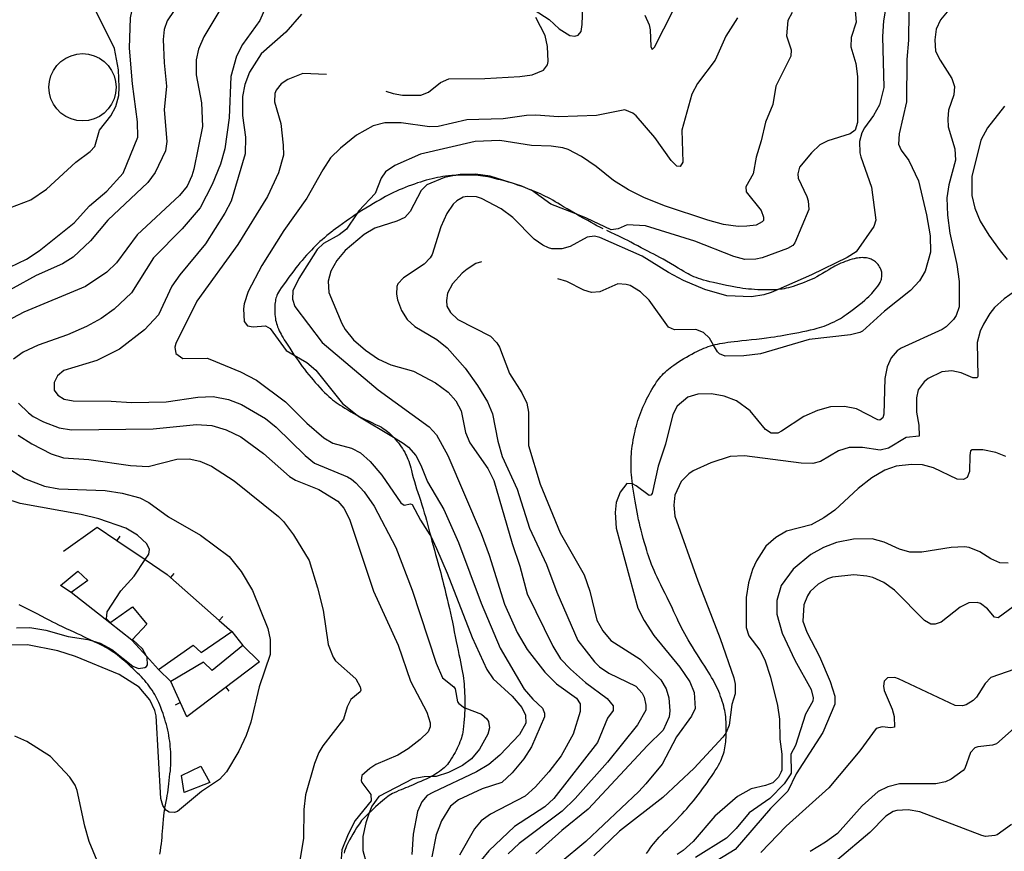
# Model space of a CAD drawing. Units: inches. Extents: x 685681 to 689409, y 4163983 to 4166376.
# Drawn here: x 687862 to 688240, y 4165053 to 4165373 of the extents above; entities that cross this region are included whole.
import ezdxf

# ---------------------------------------------------------------- set-up
doc = ezdxf.new("R2010")
doc.units = ezdxf.units.IN
doc.header["$MEASUREMENT"] = 0
doc.layers.add('Cartografia', color=7, linetype='Continuous')

msp = doc.modelspace()

# ---------------------------------------------------------------- linework, layer by layer
at = {"layer": 'Cartografia', "color": 7, "linetype": 'Continuous'}
for points in [[(687845.17, 4165271.57), (687864.49, 4165280.87), (687869.43, 4165284.02), (687882.84, 4165294.77), (687888.78, 4165301.32), (687895.36, 4165306.94), (687901.73, 4165313.87), (687907.28, 4165327.73), (687907.23, 4165333.66), (687905.27, 4165348.25), (687904.14, 4165361.98), (687904.49, 4165373.61), (687905.35, 4165377.81), (687917.69, 4165402.54), (687922.75, 4165416.13), (687930.74, 4165433.03), (687934.93, 4165439.61), (687940.65, 4165444.34), (687943.03, 4165447.41)], [(688064.47, 4165390.08), (688057.3, 4165389.39), (688054.44, 4165388.52), (688052.73, 4165386.8), (688052.37, 4165385.8), (688052.6, 4165383.55), (688059.66, 4165376.68), (688065.35, 4165372.98), (688069.23, 4165369.42), (688073.4, 4165366.88), (688075.22, 4165366.6), (688076.52, 4165366.94), (688077.68, 4165368.33), (688078.13, 4165371.03), (688078.31, 4165377.97), (688079.27, 4165386.92), (688078.71, 4165390.29), (688076.97, 4165392.94), (688075.41, 4165393.23), (688074.19, 4165391.33), (688072.72, 4165390.11), (688064.47, 4165390.08)], [(687928.6, 4165387.31), (687918.63, 4165372.43), (687917.38, 4165369.16), (687917.07, 4165365.34), (687917.37, 4165356.35), (687918.35, 4165347.31), (687917.39, 4165338.29), (687918.49, 4165326.12), (687917.93, 4165322.49), (687914.03, 4165314.1), (687911.17, 4165310.24), (687895.82, 4165295.83), (687889.16, 4165287.89), (687882.47, 4165281.52), (687878.33, 4165279.07), (687868.29, 4165274.57), (687850.48, 4165264.8)], [(687958.54, 4165382.68), (687954.17, 4165372.6), (687947.53, 4165363.41), (687945.18, 4165358.87), (687943.08, 4165351.02), (687942.37, 4165335.19), (687940.78, 4165323.22), (687939.08, 4165317.38), (687935.92, 4165309.51), (687931.27, 4165300.61), (687924.37, 4165292.42), (687913.33, 4165281.28), (687904.83, 4165267.87), (687898.2, 4165261.56), (687893.27, 4165258.04), (687887.52, 4165254.87), (687880.33, 4165251.74), (687869.04, 4165247.78), (687863.22, 4165245.05), (687859.52, 4165242.35)], [(688182.49, 4165382.41), (688183.37, 4165371.92), (688181.48, 4165366.01), (688181.42, 4165362.51), (688183.23, 4165356.11), (688183.94, 4165351.12), (688183.96, 4165333.38), (688183.02, 4165330.48), (688181.17, 4165329.01), (688172.47, 4165326.35), (688169.44, 4165324.73), (688166.19, 4165321.73), (688161.67, 4165316.21), (688161.03, 4165313.58), (688161.06, 4165312.01), (688164.5, 4165304.95), (688165.03, 4165303.28), (688165.22, 4165299.9), (688159.78, 4165287.05), (688159.04, 4165286.1), (688157, 4165284.94), (688147.26, 4165281.38), (688144.9, 4165280.78), (688140.66, 4165280.64), (688136.45, 4165281.81), (688121.41, 4165287.71), (688102.43, 4165293.67), (688095.43, 4165294.04), (688091.9, 4165292.42), (688089.22, 4165292.05), (688079.77, 4165296.63), (688075.63, 4165298.23), (688066.05, 4165301.93), (688058.58, 4165307.29), (688057.52, 4165307.76), (688054.93, 4165308.91), (688042.74, 4165312.69), (688037.1, 4165313.52), (688031.17, 4165313.35), (688029.63, 4165313.06), (688025.19, 4165312.23), (688018.37, 4165309.42), (688016.23, 4165307.26), (688012.01, 4165299.11), (688009.92, 4165296.83), (688006.83, 4165295.46), (687998.38, 4165292.74), (687994.3, 4165290.35), (687986.98, 4165284.21), (687983.81, 4165280.34), (687981.51, 4165276.17), (687980.52, 4165272.34), (687980.67, 4165267.97), (687985.7, 4165256.08), (687987.05, 4165253.73), (687990.19, 4165249.85), (687994.76, 4165245.81), (687999.82, 4165242.34), (688004.61, 4165240.18), (688013.21, 4165237.78), (688021.66, 4165233.25), (688026.6, 4165229.71), (688029.6, 4165226.33), (688031.61, 4165222.5), (688033.27, 4165214.09), (688034.96, 4165210.12), (688041.83, 4165200.25), (688044.17, 4165195.67), (688051.17, 4165171.49), (688054.08, 4165162.79), (688056.97, 4165152.04), (688066.78, 4165131.97), (688069.8, 4165127.15), (688073.63, 4165123.1), (688079.41, 4165117.96), (688087.76, 4165111.86), (688090.07, 4165109.03), (688090.04, 4165107.22), (688087.78, 4165104.24), (688083.96, 4165094.98), (688067.18, 4165073.36), (688063.8, 4165070.17), (688052.14, 4165062.58), (688042.19, 4165053.27), (688039.32, 4165049.65)], [(687940, 4165378.46), (687932.67, 4165366.38), (687930.64, 4165361.6), (687929.78, 4165357.45), (687929.7, 4165351.7), (687931.77, 4165340.93), (687932.13, 4165331.81), (687928.81, 4165315.44), (687928.11, 4165312.86), (687926.25, 4165308.83), (687923.31, 4165305.28), (687907.1, 4165290.23), (687899.06, 4165279.45), (687895.38, 4165275.76), (687887.23, 4165270.29), (687863.49, 4165260.42), (687856.94, 4165256.99)], [(688194.71, 4165376.95), (688193.92, 4165372.5), (688193.59, 4165366.43), (688194.08, 4165346.88), (688192.39, 4165340.16), (688190.1, 4165336.11), (688186.62, 4165331.3), (688185.6, 4165329.41), (688184.66, 4165326.08), (688184.8, 4165321.77), (688185.21, 4165320.21), (688189.3, 4165308.54), (688190.97, 4165295.76), (688190.27, 4165293.37), (688183.45, 4165283.68), (688179.99, 4165281.43), (688166.31, 4165274.8), (688153.44, 4165269.15), (688150.7, 4165267.95), (688147.9, 4165267.08), (688143.23, 4165266.37), (688133.67, 4165266.76), (688125.19, 4165269.1), (688117.01, 4165272.57), (688111.26, 4165275.71), (688101.21, 4165282.03), (688084.9, 4165289.1), (688082.89, 4165289.62), (688079.97, 4165289.26), (688073.54, 4165285.64), (688070.3, 4165284.76), (688066.49, 4165284.82), (688065.17, 4165285.23), (688062.97, 4165286.19), (688059.61, 4165288.56), (688051.4, 4165296.85), (688046.97, 4165300.2), (688039.46, 4165304.19), (688037.45, 4165304.78), (688033.89, 4165304.96), (688032.33, 4165304.62), (688029.86, 4165303.2), (688028.51, 4165301.92), (688026.14, 4165298.32), (688023.8, 4165293.27), (688020.43, 4165282.65), (688019.71, 4165281.32), (688017.38, 4165278.9), (688009.42, 4165273.69), (688007.28, 4165271.34), (688006.86, 4165270.27), (688006.73, 4165267.33), (688007.08, 4165265.15), (688008.59, 4165261.12), (688010.78, 4165257.61), (688013.76, 4165254.97), (688022.29, 4165249.95), (688026.22, 4165246.77), (688033.12, 4165238.83), (688037.86, 4165232.17), (688041.66, 4165225.99), (688043.63, 4165221.28), (688045.63, 4165210.88), (688047.37, 4165204.92), (688053.1, 4165192.4), (688057.81, 4165177.36), (688064.38, 4165163.36), (688068.33, 4165152.75), (688076.42, 4165134.15), (688082.88, 4165125.96), (688084.79, 4165124.06), (688088.4, 4165121.56), (688098.67, 4165116.56), (688101.1, 4165113.86), (688101.87, 4165112.37), (688102.55, 4165109.32), (688102.53, 4165107.32), (688099.39, 4165101.7), (688087.78, 4165087.3), (688075.43, 4165073.39), (688070.39, 4165068.54), (688053.89, 4165056.05), (688049.71, 4165052.1)], [(687855.4, 4165299.51), (687866.19, 4165303.59), (687872.23, 4165307.76), (687883.53, 4165318.16), (687889.02, 4165322.26), (687890.73, 4165324.17), (687892.61, 4165330.45), (687896.88, 4165335.91), (687898.81, 4165339.5), (687900.05, 4165343.71), (687900.17, 4165346.97), (687899.93, 4165353.65), (687898.34, 4165361.81), (687891.2, 4165376.3)], [(687970.18, 4165375.08), (687964.25, 4165368.16), (687954.66, 4165359.79), (687950.23, 4165352.71), (687948.38, 4165347.93), (687947.59, 4165343.35), (687947.6, 4165336.1), (687948.63, 4165327.68), (687948.56, 4165321.37), (687943.16, 4165303.15), (687940.81, 4165298.48), (687933.28, 4165286.71), (687923.44, 4165274.78), (687920.34, 4165270.47), (687915.3, 4165259.38), (687909.84, 4165253.66), (687900.3, 4165246.24), (687891.51, 4165241.82), (687878.9, 4165238.03), (687876.44, 4165235.98), (687875.12, 4165233.39), (687875.11, 4165230.46), (687876.52, 4165228.55), (687879.05, 4165227.03), (687882.43, 4165226.34), (687897.05, 4165226.24), (687904.81, 4165225.7), (687918.23, 4165225.95), (687930.32, 4165227.73), (687936.25, 4165227.97), (687942.2, 4165226.83), (687947.17, 4165224.92), (687956.39, 4165219.53), (687960.52, 4165216.17), (687971.59, 4165205.25), (687975.26, 4165202.39), (687987.86, 4165197.12), (687989.44, 4165196.15), (687991.15, 4165194.81), (687994.27, 4165191.37), (687998.12, 4165185.81), (688006.42, 4165169.91), (688012.78, 4165153.53), (688021.98, 4165125.45), (688024.46, 4165119.81), (688028.71, 4165116.39), (688029.23, 4165115.58), (688030.2, 4165110.54), (688030.65, 4165109.86), (688032.92, 4165108.22), (688032.98, 4165108.2), (688039.4, 4165105.77), (688041.44, 4165104), (688042.08, 4165102.95), (688042.5, 4165100.52), (688041.8, 4165098.07), (688038.59, 4165092.32), (688035.6, 4165088.58), (688032.15, 4165086.08), (688026.7, 4165083.41), (688021.98, 4165081.89), (688020.09, 4165081.81), (688017.43, 4165081.68), (688013.07, 4165080.91), (687999.89, 4165074.1), (687997.21, 4165070.49), (687996.27, 4165067.87), (687994.89, 4165064.01), (687993.74, 4165058.8), (687993.84, 4165053.37), (687998, 4165037.95)], [(688137.86, 4165373.64), (688133.31, 4165366.62), (688129.23, 4165357.35), (688122.47, 4165348.42), (688120.29, 4165344.31), (688116.37, 4165330.43), (688116.78, 4165318.13), (688115.81, 4165316.48), (688114.44, 4165316.58), (688112.34, 4165318.73), (688105.99, 4165327.67), (688098.9, 4165335.92), (688097.57, 4165336.95), (688094.48, 4165338.21), (688083.59, 4165336.01), (688068.98, 4165335.55), (688060.29, 4165336.26), (688056.73, 4165336.13), (688047.7, 4165334.84), (688033.77, 4165334.45), (688022.76, 4165331.88), (688019.39, 4165331.75), (688008.56, 4165333.3), (688002.31, 4165333.24), (687997.77, 4165332.1), (687991.35, 4165328.48), (687985.19, 4165323.55), (687981.39, 4165319.73), (687978.41, 4165315.18), (687972.31, 4165304.31), (687963.43, 4165291.8), (687954.92, 4165278.37), (687949.74, 4165268.4), (687948.2, 4165263.68), (687947.93, 4165261.67), (687948.2, 4165256.82), (687949.42, 4165255.15), (687951.68, 4165254.76), (687956.35, 4165255.22), (687958.12, 4165254.13), (687964.28, 4165245.74), (687967.46, 4165243.87), (687972.3, 4165241.02), (687975.72, 4165238.14), (687986.02, 4165225.27), (687991.58, 4165220.79), (687991.85, 4165220.57), (688005.55, 4165212.36), (688009.35, 4165210.08), (688011.32, 4165208.56), (688014.19, 4165205.3), (688016.13, 4165201.65), (688018.69, 4165195.19), (688024.88, 4165184.5), (688030.62, 4165171.79), (688039.3, 4165148.46), (688046.55, 4165131.22), (688055.84, 4165115.39), (688059.1, 4165111.58), (688062.85, 4165108.15), (688063.63, 4165106.23), (688063.66, 4165104.79), (688058.63, 4165093.26), (688055.71, 4165088.64), (688051.25, 4165083.31), (688047.26, 4165079.49), (688039.62, 4165077.16), (688030.58, 4165072.93), (688027.51, 4165070.49), (688023.99, 4165064.8), (688021.96, 4165059.45), (688020.31, 4165050.92)], [(688158.88, 4165375.72), (688157.18, 4165372.62), (688156.61, 4165366.68), (688158.39, 4165361.27), (688158.25, 4165358.83), (688152.53, 4165347.41), (688151.35, 4165340.27), (688148.54, 4165333.53), (688146.93, 4165326.31), (688144.92, 4165320.09), (688143.79, 4165313.63), (688140.95, 4165308.64), (688141.11, 4165306.7), (688146.92, 4165299.56), (688147.79, 4165296.95), (688147.75, 4165295.64), (688147.32, 4165295.13), (688145.03, 4165293.84), (688141.42, 4165293.46), (688138.04, 4165293.4), (688132.47, 4165294.17), (688126.44, 4165295.75), (688110.1, 4165301.19), (688102.11, 4165304.35), (688095.93, 4165307.49), (688090.18, 4165311.13), (688083.52, 4165316.51), (688077.89, 4165320.34), (688072.78, 4165322.93), (688070.71, 4165323.58), (688066.2, 4165324.25), (688058.63, 4165324.54), (688046.48, 4165326.44), (688036.99, 4165326.08), (688015.97, 4165321.19), (688006.05, 4165316.82), (688002.48, 4165314.37), (688000.83, 4165311.97), (687998.51, 4165306.11), (687992.26, 4165299.43), (687991.49, 4165298.3), (687987.46, 4165292.41), (687984.75, 4165290.17), (687978.69, 4165286.87), (687976.3, 4165284.58), (687969.13, 4165273.44), (687966.85, 4165268.59), (687966.72, 4165265.4), (687967.71, 4165262.61), (687978.15, 4165248.81), (687999.73, 4165230.59), (688019.23, 4165216.39), (688022.1, 4165213.26), (688026.5, 4165205.28), (688039.3, 4165175.27), (688042.39, 4165166.95), (688048.3, 4165148.19), (688053.12, 4165137.28), (688056.93, 4165130.72), (688063.78, 4165121.91), (688068.23, 4165117.44), (688075.96, 4165111.95), (688077.31, 4165109.85), (688077.3, 4165106.85), (688074.65, 4165098.12), (688070, 4165089.78), (688065.3, 4165083.63), (688060.22, 4165077.91), (688056.23, 4165074.34), (688042.87, 4165067.4), (688039.29, 4165064.84), (688036.66, 4165061.66), (688030.98, 4165051.56)], [(688002.62, 4165345.39), (688005.41, 4165344.49), (688008.99, 4165343.93), (688016.04, 4165343.94), (688019.02, 4165344.99), (688023.64, 4165348.7), (688026.8, 4165350.14), (688040.72, 4165350.33), (688054.14, 4165351.02), (688058.94, 4165351.67), (688063.28, 4165353.5), (688064.74, 4165355.59), (688065.03, 4165356.78), (688064.79, 4165362.66), (688063.84, 4165366.89), (688060.34, 4165373.7)], [(688203.66, 4165375.99), (688203.55, 4165364.99), (688202.94, 4165357.6), (688202.81, 4165341.29), (688199.97, 4165329.05), (688199.74, 4165324.98), (688200.65, 4165322.69), (688203.66, 4165318.81), (688207.43, 4165310.88), (688210.48, 4165297.87), (688211.88, 4165289.77), (688211.94, 4165283.53), (688209.89, 4165276.17), (688207.71, 4165272.51), (688204.34, 4165268.76), (688194.37, 4165260.76), (688185.83, 4165253.11), (688184.78, 4165252.59), (688181.24, 4165251.72), (688165.4, 4165249.98), (688146.64, 4165244.45), (688140.22, 4165243.7), (688133.04, 4165243.51), (688130.9, 4165244.4), (688130.07, 4165245.2), (688128.61, 4165247.79), (688127.1, 4165250.46), (688124.75, 4165252.66), (688121.85, 4165253.8), (688113.61, 4165253.64), (688111.34, 4165254.66), (688103.84, 4165265.01), (688100.47, 4165268.2), (688096.49, 4165270.63), (688095.05, 4165271.1), (688091.79, 4165271.29), (688084.85, 4165268.29), (688081.67, 4165267.98), (688078.78, 4165268.86), (688072.22, 4165272.24), (688068.76, 4165273.26)], [(688218.4, 4165375.95), (688215.77, 4165372.9), (688214.22, 4165369.25), (688213.6, 4165365.17), (688213.94, 4165360.81), (688215.69, 4165357.34), (688220.13, 4165350.36), (688221.18, 4165347.25), (688220.99, 4165344), (688218.92, 4165338.15), (688218.61, 4165334.77), (688218.79, 4165331.77), (688221.32, 4165323.2), (688221.65, 4165318.83), (688219.08, 4165309.34), (688218.3, 4165304.39), (688218.48, 4165297.77), (688219.42, 4165290.85), (688222.08, 4165278.78), (688223.02, 4165272.23), (688223.01, 4165262.42), (688221.82, 4165259.15), (688220.79, 4165257.58), (688218.03, 4165254.78), (688216.49, 4165253.75), (688200.69, 4165246.64), (688199.15, 4165245.55), (688196.83, 4165242.88), (688195.27, 4165239.35), (688194.41, 4165234.96), (688194.11, 4165221.15), (688193.7, 4165219.76), (688192.53, 4165218.93), (688191.71, 4165218.98), (688183.51, 4165223.26), (688178.87, 4165224.17), (688173.57, 4165224.08), (688168.53, 4165222.67), (688163.33, 4165220.32), (688154.75, 4165214.6), (688153.27, 4165213.95), (688150.77, 4165213.9), (688148.62, 4165215.3), (688142.61, 4165222.44), (688137.36, 4165226.28), (688132.64, 4165228.06), (688127.87, 4165228.97), (688122.57, 4165228.94), (688118.65, 4165227.68), (688114.6, 4165224.23), (688112.91, 4165221.01), (688110.18, 4165209.71), (688107.28, 4165201.22), (688104.98, 4165190.68), (688104.49, 4165190.04), (688103.8, 4165189.97), (688098.86, 4165193.69), (688097.47, 4165194.41), (688097.42, 4165194.42), (688095.22, 4165194.56), (688092.72, 4165191.26), (688091.17, 4165187.17), (688090.74, 4165183.35), (688091.11, 4165177.36), (688099.55, 4165146.64), (688101.89, 4165141.81), (688105.62, 4165136.07), (688115.59, 4165123.94), (688119.44, 4165118.26), (688121.14, 4165114.17), (688121.51, 4165107.99), (688120.12, 4165105.09), (688114.4, 4165097.11), (688108.79, 4165086.57), (688102.56, 4165079.01), (688099.86, 4165076.03), (688079.54, 4165056.84), (688069.7, 4165048.66)], [(688102.24, 4165374.66), (688103.81, 4165370.94), (688104.22, 4165369.01), (688104.52, 4165362.58), (688105.05, 4165361.4), (688105.9, 4165362.36), (688113.07, 4165376.43)], [(687898.98, 4165346.93), (687898.78, 4165344.69), (687898.2, 4165342.51), (687897.24, 4165340.47), (687895.95, 4165338.62), (687894.36, 4165337.03), (687892.51, 4165335.74), (687890.47, 4165334.78), (687888.29, 4165334.2), (687886.05, 4165334), (687883.81, 4165334.2), (687881.63, 4165334.78), (687879.59, 4165335.74), (687877.74, 4165337.03), (687876.15, 4165338.62), (687874.86, 4165340.47), (687873.9, 4165342.51), (687873.32, 4165344.69), (687873.12, 4165346.93), (687873.32, 4165349.17), (687873.9, 4165351.35), (687874.86, 4165353.39), (687876.15, 4165355.24), (687877.74, 4165356.83), (687879.59, 4165358.12), (687881.63, 4165359.08), (687883.81, 4165359.66), (687886.05, 4165359.86), (687888.29, 4165359.66), (687890.47, 4165359.08), (687892.51, 4165358.12), (687894.36, 4165356.83), (687895.95, 4165355.24), (687897.24, 4165353.39), (687898.2, 4165351.35), (687898.78, 4165349.17), (687898.98, 4165346.93)], [(687979.79, 4165351.88), (687970.73, 4165352.22), (687964.9, 4165349.92), (687962.43, 4165348.19), (687960.54, 4165345.84), (687960, 4165344.52), (687959.81, 4165341.27), (687962.22, 4165332.94), (687963.18, 4165324.7), (687963.25, 4165320.83), (687961.38, 4165314.05), (687957.18, 4165304.91), (687945.71, 4165286.44), (687930, 4165264.72), (687921.88, 4165248.33), (687921.53, 4165246.94), (687921.88, 4165244.51), (687924.54, 4165242.63), (687933.91, 4165242.68), (687935.04, 4165242.32), (687946.81, 4165237.54), (687952.93, 4165234.28), (687964.02, 4165225.92), (687972.29, 4165217.7), (687978.77, 4165212.08), (687982.31, 4165210.02), (687989.46, 4165208.15), (687992.87, 4165206.34), (687996.62, 4165202.97), (688001.09, 4165197.74), (688008.41, 4165187.13), (688009.73, 4165186.22), (688012.1, 4165186.76), (688012.73, 4165186.52), (688015.9, 4165180.46), (688019.57, 4165174.84), (688019.87, 4165174.24), (688022.16, 4165169.57), (688026.27, 4165160.09), (688035.79, 4165135.33), (688041.4, 4165122.94), (688043.84, 4165119.36), (688051.21, 4165112.68), (688054.91, 4165108.44), (688056.34, 4165105.4), (688056.4, 4165102.34), (688053.98, 4165097.98), (688046.5, 4165090.1), (688042.2, 4165086.45), (688037.51, 4165083.62), (688020.66, 4165075.74), (688018.56, 4165074.51), (688016.48, 4165072.1), (688014.8, 4165068.38), (688013.15, 4165059.73), (688012.61, 4165051.84)], [(688240.38, 4165339.68), (688233.85, 4165331.37), (688231.31, 4165326.63), (688227.89, 4165312.63), (688227.9, 4165305.26), (688229.05, 4165300.4), (688231.14, 4165295.38), (688234.37, 4165290), (688238.79, 4165283.96), (688241.48, 4165280.64)], [(688086.18, 4165292.46), (688084.93, 4165293.09), (688083.78, 4165293.69), (688082.67, 4165294.29), (688081.53, 4165294.92), (688080.24, 4165295.64), (688078.75, 4165296.48), (688077.12, 4165297.39), (688075.63, 4165298.23), (688075.45, 4165298.33), (688073.82, 4165299.25), (688072.3, 4165300.13), (688070.93, 4165300.94), (688069.75, 4165301.66), (688068.71, 4165302.31), (688067.75, 4165302.9), (688066.82, 4165303.45), (688065.9, 4165303.97), (688064.96, 4165304.47), (688064, 4165304.95), (688063.02, 4165305.43), (688062.03, 4165305.89), (688061.02, 4165306.33), (688059.95, 4165306.79), (688058.76, 4165307.27), (688057.52, 4165307.76), (688057.42, 4165307.8), (688056, 4165308.35), (688054.6, 4165308.87), (688053.3, 4165309.33), (688052.09, 4165309.74), (688050.92, 4165310.11), (688049.77, 4165310.45), (688048.57, 4165310.79), (688047.28, 4165311.14), (688045.86, 4165311.51), (688044.42, 4165311.87), (688043.07, 4165312.19), (688041.9, 4165312.44), (688040.88, 4165312.63), (688039.95, 4165312.78), (688039.05, 4165312.89), (688038.14, 4165312.99), (688037.2, 4165313.06), (688036.2, 4165313.12), (688035.17, 4165313.16), (688034.12, 4165313.18), (688033.06, 4165313.18), (688031.96, 4165313.16), (688030.75, 4165313.12), (688029.63, 4165313.06), (688029.43, 4165313.05), (688028.06, 4165312.96), (688026.75, 4165312.85), (688025.59, 4165312.73), (688024.54, 4165312.58), (688023.53, 4165312.41), (688022.51, 4165312.21), (688021.47, 4165311.98), (688020.39, 4165311.73), (688019.27, 4165311.44), (688018.14, 4165311.14), (688017.01, 4165310.81), (688015.9, 4165310.47), (688014.79, 4165310.11), (688013.66, 4165309.72), (688012.48, 4165309.29), (688011.27, 4165308.85), (688010.07, 4165308.38), (688008.9, 4165307.91), (688007.77, 4165307.43), (688006.67, 4165306.94), (688005.62, 4165306.45), (688004.59, 4165305.95), (688003.58, 4165305.43), (688002.56, 4165304.89), (688001.51, 4165304.31), (688000.4, 4165303.67), (687999.18, 4165302.97), (687997.86, 4165302.19), (687996.42, 4165301.33), (687994.89, 4165300.41), (687993.37, 4165299.49), (687991.99, 4165298.63), (687991.49, 4165298.3), (687990.83, 4165297.87), (687989.78, 4165297.15), (687988.65, 4165296.37), (687987.35, 4165295.44), (687985.93, 4165294.43), (687984.55, 4165293.42), (687983.28, 4165292.48), (687982.39, 4165291.8), (687982.12, 4165291.59), (687981.04, 4165290.74), (687980.01, 4165289.9), (687979.02, 4165289.08), (687978.11, 4165288.3), (687977.28, 4165287.55), (687976.49, 4165286.8), (687975.7, 4165286.02), (687974.87, 4165285.18), (687974, 4165284.28), (687973.1, 4165283.33), (687972.19, 4165282.34), (687971.29, 4165281.33), (687970.42, 4165280.34), (687969.61, 4165279.38), (687968.84, 4165278.42), (687968.05, 4165277.42), (687967.22, 4165276.34), (687966.33, 4165275.15), (687965.35, 4165273.84), (687964.29, 4165272.41), (687963.26, 4165270.99), (687962.38, 4165269.75), (687961.75, 4165268.79), (687961.32, 4165268.06), (687961.01, 4165267.45), (687960.76, 4165266.88), (687960.56, 4165266.33), (687960.39, 4165265.79), (687960.26, 4165265.26), (687960.16, 4165264.7), (687960.08, 4165264.11), (687960.02, 4165263.45), (687959.97, 4165262.73), (687959.94, 4165261.97), (687959.94, 4165261.17), (687959.96, 4165260.36), (687960, 4165259.56), (687960.07, 4165258.77), (687960.16, 4165258.03), (687960.28, 4165257.34), (687960.42, 4165256.72), (687960.59, 4165256.12), (687960.8, 4165255.49), (687961.05, 4165254.79), (687961.34, 4165254.05), (687961.66, 4165253.31), (687961.99, 4165252.61), (687962.34, 4165251.93), (687962.71, 4165251.27), (687963.12, 4165250.6), (687963.6, 4165249.85), (687964.19, 4165248.93), (687964.9, 4165247.8), (687965.71, 4165246.53), (687966.54, 4165245.26), (687967.33, 4165244.06), (687967.46, 4165243.87), (687968.11, 4165242.92), (687968.89, 4165241.81), (687969.7, 4165240.7), (687970.52, 4165239.58), (687971.36, 4165238.47), (687972.2, 4165237.38), (687973.04, 4165236.33), (687973.87, 4165235.32), (687974.68, 4165234.35), (687975.51, 4165233.41), (687976.36, 4165232.46), (687977.27, 4165231.47), (687978.2, 4165230.48), (687979.09, 4165229.56), (687979.93, 4165228.73), (687980.71, 4165228), (687981.45, 4165227.34), (687982.15, 4165226.75), (687982.84, 4165226.2), (687983.54, 4165225.68), (687984.27, 4165225.18), (687985.05, 4165224.66), (687985.93, 4165224.1), (687986.93, 4165223.48), (687988.02, 4165222.82), (687989.18, 4165222.14), (687990.37, 4165221.46), (687991.54, 4165220.81), (687991.58, 4165220.79), (687992.65, 4165220.21), (687993.69, 4165219.68), (687994.75, 4165219.16), (687995.93, 4165218.6), (687997.3, 4165217.96), (687998.71, 4165217.29), (687999.97, 4165216.68), (688000.92, 4165216.17), (688001.64, 4165215.75), (688002.23, 4165215.36), (688002.78, 4165214.95), (688003.33, 4165214.5), (688003.9, 4165214), (688004.49, 4165213.44), (688005.11, 4165212.82), (688005.55, 4165212.36), (688005.72, 4165212.18), (688006.32, 4165211.52), (688006.9, 4165210.84), (688007.46, 4165210.14), (688008, 4165209.42), (688008.53, 4165208.69), (688009.02, 4165207.97), (688009.47, 4165207.26), (688009.88, 4165206.56), (688010.25, 4165205.88), (688010.57, 4165205.22), (688010.87, 4165204.55), (688011.14, 4165203.85), (688011.41, 4165203.1), (688011.68, 4165202.29), (688011.94, 4165201.44), (688012.2, 4165200.52), (688012.48, 4165199.49), (688012.8, 4165198.29), (688013.19, 4165196.87), (688013.62, 4165195.35), (688014.06, 4165193.85), (688014.48, 4165192.47), (688014.92, 4165191.12), (688015.39, 4165189.69), (688015.91, 4165188.08), (688016.45, 4165186.39), (688016.97, 4165184.74), (688017.42, 4165183.23), (688017.83, 4165181.8), (688018.22, 4165180.39), (688018.62, 4165178.91), (688019.03, 4165177.36), (688019.45, 4165175.76), (688019.87, 4165174.24), (688019.9, 4165174.11), (688020.36, 4165172.42), (688020.83, 4165170.7), (688021.3, 4165168.95), (688021.76, 4165167.24), (688022.21, 4165165.62), (688022.63, 4165164.13), (688023.03, 4165162.76), (688023.4, 4165161.46), (688023.74, 4165160.19), (688024.09, 4165158.87), (688024.45, 4165157.43), (688024.85, 4165155.8), (688025.28, 4165154.02), (688025.73, 4165152.15), (688026.18, 4165150.24), (688026.62, 4165148.34), (688027.05, 4165146.48), (688027.44, 4165144.68), (688027.82, 4165142.93), (688028.2, 4165141.16), (688028.58, 4165139.34), (688028.96, 4165137.49), (688029.33, 4165135.63), (688029.69, 4165133.8), (688030.04, 4165132.04), (688030.38, 4165130.37), (688030.71, 4165128.82), (688031.02, 4165127.36), (688031.33, 4165125.94), (688031.61, 4165124.53), (688031.88, 4165123.16), (688032.11, 4165121.87), (688032.3, 4165120.67), (688032.45, 4165119.55), (688032.58, 4165118.46), (688032.68, 4165117.37), (688032.77, 4165116.27), (688032.84, 4165115.13), (688032.9, 4165113.94), (688032.94, 4165112.69), (688032.97, 4165111.39), (688032.99, 4165110.04), (688032.99, 4165108.69), (688032.98, 4165108.2), (688032.97, 4165107.41), (688032.93, 4165106.22), (688032.86, 4165105.07), (688032.78, 4165103.85), (688032.66, 4165102.51), (688032.53, 4165101.16), (688032.39, 4165099.94), (688032.24, 4165098.95), (688032.08, 4165098.15), (688031.89, 4165097.42), (688031.67, 4165096.68), (688031.41, 4165095.92), (688031.12, 4165095.14), (688030.79, 4165094.33), (688030.44, 4165093.51), (688030.07, 4165092.7), (688029.68, 4165091.91), (688029.26, 4165091.12), (688028.8, 4165090.31), (688028.3, 4165089.44), (688027.77, 4165088.59), (688027.25, 4165087.79), (688026.76, 4165087.1), (688026.3, 4165086.51), (688025.86, 4165086), (688025.43, 4165085.56), (688024.99, 4165085.16), (688024.48, 4165084.74), (688023.9, 4165084.28), (688023.24, 4165083.79), (688022.54, 4165083.3), (688021.81, 4165082.82), (688021.08, 4165082.36), (688020.36, 4165081.95), (688020.09, 4165081.81), (688019.67, 4165081.58), (688018.95, 4165081.23), (688018.13, 4165080.86), (688017.17, 4165080.44), (688016.1, 4165079.98), (688014.99, 4165079.49), (688013.89, 4165078.99), (688012.84, 4165078.51), (688011.89, 4165078.09), (688011.04, 4165077.74), (688010.24, 4165077.44), (688009.43, 4165077.14), (688008.53, 4165076.78), (688007.59, 4165076.4), (688006.7, 4165076), (688005.89, 4165075.62), (688005.17, 4165075.25), (688004.53, 4165074.88), (688003.95, 4165074.51), (688003.38, 4165074.11), (688002.78, 4165073.66), (688002.12, 4165073.12), (688001.38, 4165072.5), (688000.57, 4165071.8), (687999.68, 4165071.02), (687998.72, 4165070.15), (687997.69, 4165069.2), (687996.61, 4165068.19), (687996.27, 4165067.87), (687995.55, 4165067.18), (687994.63, 4165066.27), (687993.91, 4165065.51), (687993.34, 4165064.87), (687992.88, 4165064.28), (687992.45, 4165063.68), (687991.98, 4165062.98), (687991.42, 4165062.09), (687990.71, 4165060.97), (687989.95, 4165059.73), (687989.25, 4165058.55), (687988.67, 4165057.54), (687988.23, 4165056.68), (687987.86, 4165055.91), (687987.54, 4165055.18), (687987.26, 4165054.46), (687987.01, 4165053.76), (687986.8, 4165053.07), (687986.62, 4165052.39)], [(688102.8, 4165052.25), (688103.54, 4165053.31), (688104.23, 4165054.27), (688104.91, 4165055.16), (688105.58, 4165056), (688106.26, 4165056.83), (688106.96, 4165057.65), (688107.68, 4165058.46), (688108.4, 4165059.24), (688109.12, 4165059.98), (688109.92, 4165060.77), (688110.86, 4165061.7), (688111.99, 4165062.83), (688113.24, 4165064.07), (688114.47, 4165065.31), (688115.57, 4165066.45), (688116.57, 4165067.5), (688117.48, 4165068.5), (688118.33, 4165069.46), (688119.16, 4165070.44), (688120, 4165071.44), (688120.87, 4165072.51), (688121.77, 4165073.62), (688122.66, 4165074.76), (688123.53, 4165075.91), (688124.4, 4165077.06), (688125.26, 4165078.24), (688126.12, 4165079.45), (688126.97, 4165080.66), (688127.79, 4165081.87), (688128.56, 4165083.04), (688129.28, 4165084.16), (688129.93, 4165085.21), (688130.49, 4165086.18), (688130.98, 4165087.06), (688131.38, 4165087.85), (688131.7, 4165088.56), (688131.97, 4165089.23), (688132.2, 4165089.9), (688132.42, 4165090.62), (688132.63, 4165091.37), (688132.82, 4165092.13), (688132.98, 4165092.89), (688133.11, 4165093.65), (688133.21, 4165094.41), (688133.29, 4165095.18), (688133.34, 4165096), (688133.39, 4165096.91), (688133.41, 4165097.94), (688133.43, 4165098.83), (688133.43, 4165099.07), (688133.44, 4165100.28), (688133.43, 4165101.53), (688133.4, 4165102.76), (688133.35, 4165103.87), (688133.27, 4165104.81), (688133.17, 4165105.64), (688133.05, 4165106.42), (688132.9, 4165107.21), (688132.71, 4165108.04), (688132.5, 4165108.9), (688132.24, 4165109.82), (688131.96, 4165110.76), (688131.65, 4165111.72), (688131.32, 4165112.66), (688130.97, 4165113.59), (688130.6, 4165114.51), (688130.21, 4165115.41), (688129.79, 4165116.31), (688129.35, 4165117.21), (688128.88, 4165118.11), (688128.39, 4165119.03), (688127.86, 4165119.96), (688127.29, 4165120.93), (688126.67, 4165121.95), (688125.98, 4165123.04), (688125.22, 4165124.24), (688124.38, 4165125.56), (688123.45, 4165127.01), (688122.44, 4165128.59), (688121.42, 4165130.2), (688120.46, 4165131.74), (688119.62, 4165133.12), (688118.89, 4165134.36), (688118.21, 4165135.54), (688117.57, 4165136.7), (688116.94, 4165137.86), (688116.34, 4165139.02), (688115.75, 4165140.18), (688115.18, 4165141.35), (688114.6, 4165142.58), (688114, 4165143.85), (688113.39, 4165145.17), (688112.77, 4165146.5), (688112.13, 4165147.84), (688111.46, 4165149.22), (688110.74, 4165150.69), (688109.95, 4165152.27), (688109.14, 4165153.91), (688108.35, 4165155.53), (688107.61, 4165157.05), (688106.93, 4165158.48), (688106.32, 4165159.83), (688105.76, 4165161.09), (688105.25, 4165162.29), (688104.78, 4165163.44), (688104.35, 4165164.55), (688103.96, 4165165.62), (688103.6, 4165166.66), (688103.27, 4165167.69), (688102.93, 4165168.8), (688102.55, 4165170.12), (688102.09, 4165171.69), (688101.6, 4165173.41), (688101.14, 4165175.07), (688100.76, 4165176.54), (688100.42, 4165177.89), (688100.12, 4165179.23), (688099.81, 4165180.62), (688099.5, 4165182.07), (688099.2, 4165183.52), (688098.93, 4165184.95), (688098.67, 4165186.37), (688098.42, 4165187.8), (688098.18, 4165189.28), (688097.94, 4165190.79), (688097.71, 4165192.33), (688097.49, 4165193.89), (688097.42, 4165194.42), (688097.29, 4165195.38), (688097.14, 4165196.71), (688097.04, 4165197.82), (688096.98, 4165198.84), (688096.95, 4165199.92), (688096.92, 4165201.18), (688096.9, 4165202.51), (688096.91, 4165203.78), (688096.94, 4165204.88), (688097.01, 4165205.86), (688097.1, 4165206.82), (688097.22, 4165207.84), (688097.37, 4165208.92), (688097.54, 4165210.07), (688097.73, 4165211.27), (688097.95, 4165212.48), (688098.18, 4165213.63), (688098.41, 4165214.69), (688098.65, 4165215.69), (688098.92, 4165216.69), (688099.22, 4165217.71), (688099.54, 4165218.75), (688099.89, 4165219.8), (688100.25, 4165220.83), (688100.64, 4165221.85), (688101.04, 4165222.88), (688101.47, 4165223.93), (688101.92, 4165224.97), (688102.38, 4165225.98), (688102.85, 4165226.94), (688103.32, 4165227.88), (688103.82, 4165228.81), (688104.35, 4165229.76), (688104.91, 4165230.72), (688105.5, 4165231.69), (688106.12, 4165232.67), (688106.73, 4165233.59), (688107.3, 4165234.41), (688107.81, 4165235.07), (688108.29, 4165235.65), (688108.8, 4165236.2), (688109.38, 4165236.78), (688110, 4165237.37), (688110.63, 4165237.96), (688111.27, 4165238.5), (688111.92, 4165239.02), (688112.61, 4165239.54), (688113.38, 4165240.09), (688114.22, 4165240.67), (688115.14, 4165241.28), (688116.13, 4165241.91), (688117.17, 4165242.55), (688118.21, 4165243.18), (688119.24, 4165243.77), (688120.25, 4165244.33), (688121.24, 4165244.86), (688122.21, 4165245.35), (688123.15, 4165245.8), (688124.05, 4165246.21), (688124.91, 4165246.56), (688125.75, 4165246.88), (688126.59, 4165247.18), (688127.47, 4165247.46), (688128.36, 4165247.72), (688128.61, 4165247.79), (688129.26, 4165247.96), (688130.16, 4165248.17), (688131.07, 4165248.36), (688132.01, 4165248.53), (688132.99, 4165248.69), (688134.04, 4165248.84), (688135.19, 4165248.98), (688136.46, 4165249.13), (688137.88, 4165249.29), (688139.47, 4165249.47), (688141.24, 4165249.67), (688143.15, 4165249.88), (688145.13, 4165250.11), (688147.13, 4165250.33), (688149.01, 4165250.55), (688150.67, 4165250.76), (688152.01, 4165250.96), (688153.16, 4165251.16), (688154.3, 4165251.36), (688155.55, 4165251.58), (688156.92, 4165251.82), (688158.36, 4165252.07), (688159.86, 4165252.35), (688161.38, 4165252.65), (688162.92, 4165252.96), (688164.46, 4165253.28), (688165.92, 4165253.61), (688167.25, 4165253.92), (688168.37, 4165254.22), (688169.34, 4165254.5), (688170.23, 4165254.79), (688171.09, 4165255.1), (688171.98, 4165255.45), (688172.91, 4165255.83), (688173.91, 4165256.27), (688174.92, 4165256.73), (688175.85, 4165257.19), (688176.67, 4165257.62), (688177.4, 4165258.04), (688178.1, 4165258.48), (688178.83, 4165258.97), (688179.61, 4165259.51), (688180.47, 4165260.13), (688181.42, 4165260.83), (688182.45, 4165261.61), (688183.53, 4165262.45), (688184.65, 4165263.33), (688185.74, 4165264.2), (688186.72, 4165265.03), (688187.56, 4165265.76), (688188.26, 4165266.41), (688188.86, 4165267.01), (688189.39, 4165267.59), (688189.92, 4165268.2), (688190.47, 4165268.88), (688191.09, 4165269.67), (688191.7, 4165270.48), (688192.22, 4165271.21), (688192.59, 4165271.8), (688192.83, 4165272.27), (688192.99, 4165272.69), (688193.11, 4165273.12), (688193.2, 4165273.56), (688193.27, 4165274.02), (688193.31, 4165274.5), (688193.32, 4165274.97), (688193.3, 4165275.42), (688193.24, 4165275.82), (688193.15, 4165276.21), (688193.02, 4165276.6), (688192.84, 4165277.02), (688192.63, 4165277.45), (688192.39, 4165277.89), (688192.12, 4165278.32), (688191.82, 4165278.72), (688191.51, 4165279.1), (688191.18, 4165279.44), (688190.83, 4165279.75), (688190.46, 4165280.04), (688190.06, 4165280.31), (688189.63, 4165280.56), (688189.21, 4165280.78), (688188.79, 4165280.94), (688188.37, 4165281.07), (688187.91, 4165281.18), (688187.4, 4165281.27), (688186.85, 4165281.33), (688186.28, 4165281.38), (688185.69, 4165281.4), (688185.1, 4165281.38), (688184.52, 4165281.34), (688183.96, 4165281.26), (688183.36, 4165281.14), (688182.68, 4165280.97), (688181.89, 4165280.76), (688181.02, 4165280.5), (688180.11, 4165280.21), (688179.22, 4165279.9), (688178.36, 4165279.58), (688177.52, 4165279.24), (688176.73, 4165278.88), (688175.97, 4165278.52), (688175.25, 4165278.14), (688174.57, 4165277.75), (688173.82, 4165277.3), (688172.91, 4165276.74), (688171.76, 4165276.05), (688170.49, 4165275.29), (688169.29, 4165274.6), (688168.26, 4165274.03), (688167.36, 4165273.57), (688166.48, 4165273.16), (688165.54, 4165272.74), (688164.54, 4165272.31), (688163.49, 4165271.88), (688162.38, 4165271.44), (688161.27, 4165271.03), (688160.21, 4165270.65), (688159.21, 4165270.32), (688158.28, 4165270.05), (688157.4, 4165269.81), (688156.56, 4165269.62), (688155.73, 4165269.45), (688154.93, 4165269.32), (688154.13, 4165269.22), (688153.44, 4165269.15), (688153.33, 4165269.14), (688152.5, 4165269.08), (688151.63, 4165269.04), (688150.68, 4165269.02), (688149.59, 4165269.02), (688148.33, 4165269.02), (688146.99, 4165269.04), (688145.65, 4165269.08), (688144.39, 4165269.13), (688143.21, 4165269.22), (688142.07, 4165269.32), (688140.95, 4165269.45), (688139.84, 4165269.59), (688138.74, 4165269.76), (688137.63, 4165269.95), (688136.45, 4165270.17), (688135.12, 4165270.43), (688133.57, 4165270.74), (688131.91, 4165271.08), (688130.23, 4165271.43), (688128.63, 4165271.78), (688127.16, 4165272.13), (688125.85, 4165272.46), (688124.71, 4165272.77), (688123.71, 4165273.08), (688122.79, 4165273.39), (688121.92, 4165273.71), (688121.08, 4165274.05), (688120.29, 4165274.39), (688119.54, 4165274.75), (688118.8, 4165275.14), (688118.02, 4165275.57), (688117.16, 4165276.08), (688116.17, 4165276.67), (688114.98, 4165277.39), (688113.57, 4165278.24), (688112.05, 4165279.15), (688110.55, 4165280.03), (688109.18, 4165280.81), (688107.94, 4165281.5), (688106.77, 4165282.12), (688105.65, 4165282.7), (688104.53, 4165283.26), (688103.36, 4165283.85), (688102.11, 4165284.49), (688100.8, 4165285.18), (688099.46, 4165285.89), (688098.12, 4165286.62), (688096.83, 4165287.32), (688095.63, 4165287.96), (688094.54, 4165288.51), (688093.45, 4165289.04), (688092.21, 4165289.62), (688090.74, 4165290.3), (688089.14, 4165291.04), (688087.58, 4165291.78), (688087.54, 4165291.8)], [(688039.4, 4165279.81), (688037.24, 4165279.09), (688033.84, 4165277.02), (688031.94, 4165275.43), (688028.27, 4165271.29), (688026.33, 4165267.76), (688025.95, 4165264.88), (688026.11, 4165262.76), (688027.53, 4165260.28), (688030.27, 4165257.59), (688042.82, 4165251.26), (688045.24, 4165248.68), (688046.27, 4165246.95), (688050.15, 4165236.78), (688054.97, 4165229.37), (688056.85, 4165225.4), (688057.42, 4165221.98), (688057.53, 4165209.1), (688061.99, 4165194.31), (688069.65, 4165175.52), (688078.82, 4165159.44), (688081.06, 4165153.17), (688083.77, 4165141.97), (688086.09, 4165137.83), (688089.1, 4165134.13), (688100.42, 4165126.91), (688108.31, 4165118.99), (688110.43, 4165115.6), (688111.43, 4165112.11), (688111.78, 4165107.06), (688111.57, 4165104.81), (688109.23, 4165099.7), (688103.22, 4165093.78), (688080.44, 4165069.23), (688070.34, 4165061.1), (688060.33, 4165052.04)], [(688246.79, 4165270.11), (688240.32, 4165265.55), (688236.64, 4165262.17), (688234.8, 4165259.95), (688232.32, 4165255.85), (688231.12, 4165253.14), (688229.95, 4165248.81), (688230.19, 4165235.75), (688229.89, 4165235.12), (688228.21, 4165235.15), (688223.73, 4165237.13), (688220.16, 4165237.82), (688216.29, 4165237.49), (688211.09, 4165234.96), (688209.56, 4165233.68), (688207.3, 4165230.52), (688206.55, 4165227.5), (688206.59, 4165221.94), (688207.49, 4165216.96), (688207.57, 4165212.71), (688202.65, 4165212.24), (688195.85, 4165208.12), (688192.68, 4165207.31), (688185.79, 4165208.37), (688180.73, 4165208.33), (688176.69, 4165207.07), (688169.71, 4165203.01), (688166.79, 4165202.26), (688162.23, 4165202.3), (688140.44, 4165205.15), (688134.94, 4165204.98), (688127.49, 4165202.53), (688120.81, 4165199.35), (688119.14, 4165198.19), (688116.2, 4165195.32), (688113.73, 4165190.03), (688113.3, 4165186.21), (688113.76, 4165181.97), (688122.53, 4165157.13), (688131.12, 4165134.92), (688136.4, 4165119.77), (688136.95, 4165117.4), (688136.89, 4165113.65), (688135.6, 4165109.5), (688134.56, 4165101.61), (688133.43, 4165098.83), (688133.3, 4165098.52), (688132.21, 4165096.94), (688121.12, 4165085.05), (688109.15, 4165073.83), (688092.46, 4165060.83), (688082.64, 4165051.33)], [(687861.46, 4165225.45), (687865.28, 4165221.65), (687867.12, 4165220.25), (687871.09, 4165218.2), (687877.13, 4165216), (687881.83, 4165215.15), (687913.24, 4165215.61), (687929.83, 4165217.23), (687935.77, 4165216.9), (687941.23, 4165215.13), (687946.9, 4165212.54), (687955.65, 4165206.02), (687965.62, 4165197.27), (687967.95, 4165195.88), (687976.89, 4165192.17), (687984.16, 4165187.8), (687986.52, 4165185.03), (687988.66, 4165180.76), (687997.92, 4165153.12), (688007.36, 4165132.36), (688012.06, 4165118.51), (688018.4, 4165106.57), (688019.66, 4165102.47), (688019.69, 4165100.91), (688018.85, 4165099.08), (688015.78, 4165096.09), (688011.23, 4165092.5), (688007.28, 4165089.99), (687998.85, 4165086.4), (687996.44, 4165084.91), (687993.43, 4165082.23), (687993.15, 4165080.35), (687993.42, 4165079.48), (687996.88, 4165074.86), (687997.05, 4165072.43), (687990.88, 4165064.94), (687988.16, 4165059.7), (687985.72, 4165053.59), (687985.16, 4165046.58)], [(687861.25, 4165213.14), (687866.5, 4165209.74), (687873.94, 4165206), (687878.78, 4165204.46), (687888.47, 4165203.77), (687904.51, 4165201.51), (687911.26, 4165201.07), (687922.27, 4165203.84), (687927.01, 4165203.99), (687931.09, 4165203.13), (687935.62, 4165201.15), (687944.35, 4165195.56), (687961.34, 4165181.88), (687963.31, 4165179.92), (687967.16, 4165174.74), (687973.21, 4165164.91), (687976.41, 4165154.41), (687978.5, 4165145.76), (687980.44, 4165132.67), (687982.34, 4165127.77), (687983.3, 4165126.29), (687991.11, 4165119.37), (687992.8, 4165116.28), (687993.01, 4165115.1), (687992.71, 4165114.47), (687989.14, 4165111.46), (687987.82, 4165108.63), (687986.34, 4165103.85), (687978.41, 4165093.58), (687976.9, 4165091.11), (687975.17, 4165086.83), (687971.71, 4165074.77), (687971.06, 4165069.19), (687971.02, 4165058.07), (687968.6, 4165043.4)], [(688240.95, 4165204.96), (688237.05, 4165206.45), (688232.09, 4165207.54), (688227.97, 4165207.46), (688227.42, 4165207.08), (688227.07, 4165205.32), (688227, 4165199.2), (688226.11, 4165196.87), (688224.62, 4165196.03), (688222.25, 4165196.23), (688213.17, 4165200.5), (688208.9, 4165201.67), (688204.71, 4165201.84), (688198.79, 4165201.17), (688194.45, 4165199.65), (688189.44, 4165196.75), (688184.21, 4165192.65), (688175.24, 4165184.3), (688170.99, 4165181.28), (688166.1, 4165178.69), (688156.59, 4165176.2), (688152.51, 4165173.75), (688148.64, 4165170.49), (688145.06, 4165164.74), (688143.56, 4165161.46), (688142.03, 4165156.37), (688141.14, 4165150.66), (688141.1, 4165139.17), (688142.22, 4165136), (688146.45, 4165130.39), (688148.27, 4165126.74), (688150.45, 4165120.09), (688153.22, 4165109.21), (688154, 4165103.91), (688154.08, 4165096.16), (688154.88, 4165090.49), (688154.8, 4165084.3), (688154.45, 4165083.36), (688153.54, 4165081.65), (688151.33, 4165079.42), (688148.61, 4165078.37), (688143.07, 4165077.14), (688137.75, 4165074.11), (688129.15, 4165066.57), (688120.77, 4165056.86), (688116.96, 4165053.41), (688114.56, 4165051.87)], [(687858.88, 4165199.53), (687863.75, 4165196.44), (687871.42, 4165193.45), (687876.94, 4165192.49), (687894.75, 4165191.89), (687901.27, 4165190.88), (687908.05, 4165189.07), (687911.52, 4165187.26), (687919.05, 4165181.72), (687931.43, 4165174.63), (687942.39, 4165166.4), (687946.99, 4165160.74), (687951.38, 4165153.44), (687957.33, 4165138.74), (687958.16, 4165134.51), (687958.21, 4165128.76), (687953.94, 4165116.37), (687950.7, 4165102.69), (687948.98, 4165097.65), (687946.09, 4165091.54), (687941.43, 4165083.7), (687938.68, 4165080.65), (687931.77, 4165076.09), (687922.54, 4165068.41), (687921.36, 4165067.96), (687919.36, 4165068.11), (687918.35, 4165068.71), (687917.69, 4165069.59), (687916.87, 4165070.68), (687916.2, 4165073.42), (687914.36, 4165105.13), (687913.82, 4165107.19), (687911.93, 4165111.28), (687907.78, 4165116.2), (687900.19, 4165121.06), (687883.39, 4165128.06), (687876.6, 4165130.18), (687864.88, 4165132.46), (687857.01, 4165132.31)], [(687896.7, 4165141.06), (687895.23, 4165142.53), (687895.56, 4165145.22), (687900.72, 4165153.31), (687905.92, 4165158.91), (687910.13, 4165165.25), (687911.51, 4165167.33), (687911.79, 4165169.21), (687910.75, 4165171.37), (687907.13, 4165174.68), (687902.71, 4165177.35), (687892.27, 4165180.97), (687885.49, 4165182.65), (687862.05, 4165186.9), (687856.21, 4165188.8)], [(687878.76, 4165168.53), (687891.71, 4165177.71), (687899.27, 4165172.6), (687910.13, 4165165.25), (687918.59, 4165159.52), (687919.85, 4165158.42), (687938.61, 4165141.9), (687943.42, 4165137.67)], [(687900.38, 4165174.24), (687899.27, 4165172.6), (687899.26, 4165172.59)], [(688241.84, 4165163.91), (688238.65, 4165163.98), (688235.18, 4165165.6), (688231.01, 4165168.21), (688226.86, 4165169.95), (688225.1, 4165170.23), (688219.92, 4165169.94), (688208.71, 4165168.11), (688204.09, 4165168.09), (688200.13, 4165169.32), (688194.15, 4165171.96), (688189.63, 4165173.19), (688182.45, 4165173.12), (688175.91, 4165171.81), (688170.89, 4165169.97), (688166, 4165167.25), (688159.18, 4165161.56), (688154.61, 4165155.29), (688152.97, 4165149.51), (688152.94, 4165144.32), (688154.95, 4165136.99), (688159.89, 4165126.58), (688166.1, 4165115.32), (688166.91, 4165112.08), (688166.81, 4165110.77), (688163.96, 4165105.84), (688160.13, 4165093.77), (688158.25, 4165090.49), (688158.39, 4165083.18), (688158.09, 4165082.49), (688155.78, 4165079.07), (688150.2, 4165073.4), (688142.24, 4165067.88), (688137.23, 4165061.85), (688133.62, 4165058.16), (688121.63, 4165050.75)], [(687881.74, 4165152.65), (687877.63, 4165155.32), (687884.21, 4165160.76), (687888.15, 4165157.27), (687881.74, 4165152.65)], [(687921.16, 4165159.91), (687919.85, 4165158.42), (687919.84, 4165158.41)], [(688245.68, 4165148.55), (688238.04, 4165142.84), (688236.54, 4165143.13), (688233.86, 4165146.33), (688231.2, 4165148.34), (688229.94, 4165148.76), (688226.75, 4165148.7), (688223.41, 4165147.01), (688216.09, 4165141.25), (688213.73, 4165140.45), (688212.16, 4165140.49), (688209.64, 4165141.88), (688198.12, 4165153.54), (688194.07, 4165156.4), (688189.78, 4165158.32), (688187.52, 4165158.9), (688182.52, 4165159.37), (688174.35, 4165158.53), (688172.36, 4165157.87), (688168.78, 4165155.87), (688165.77, 4165152.94), (688164.68, 4165151.35), (688163.24, 4165147.89), (688162.92, 4165141.63), (688164.5, 4165137.35), (688169.3, 4165127.94), (688173.47, 4165118.33), (688175.26, 4165112.8), (688175.2, 4165109.61), (688170.65, 4165098.78), (688160.39, 4165082.9), (688157.14, 4165076.22), (688150.46, 4165069.53), (688136.88, 4165053.72), (688129.97, 4165049.53)], [(687896.51, 4165140.92), (687881.74, 4165152.65)], [(687915.82, 4165051.94), (687916.02, 4165053.32), (687916.2, 4165054.64), (687916.36, 4165055.93), (687916.5, 4165057.19), (687916.62, 4165058.41), (687916.71, 4165059.59), (687916.8, 4165060.8), (687916.89, 4165062.16), (687916.99, 4165063.71), (687917.12, 4165065.29), (687917.25, 4165066.72), (687917.39, 4165067.86), (687917.54, 4165068.83), (687917.69, 4165069.59), (687917.73, 4165069.81), (687917.96, 4165070.95), (687918.21, 4165072.19), (687918.44, 4165073.41), (687918.64, 4165074.54), (687918.8, 4165075.62), (687918.94, 4165076.7), (687919.07, 4165077.84), (687919.21, 4165079.04), (687919.35, 4165080.29), (687919.51, 4165081.58), (687919.67, 4165082.84), (687919.8, 4165084.01), (687919.9, 4165085.05), (687919.95, 4165086.02), (687919.99, 4165086.98), (687920, 4165088.01), (687920, 4165089.08), (687919.98, 4165090.18), (687919.94, 4165091.28), (687919.87, 4165092.37), (687919.79, 4165093.44), (687919.69, 4165094.47), (687919.56, 4165095.49), (687919.41, 4165096.52), (687919.23, 4165097.57), (687919.03, 4165098.64), (687918.8, 4165099.71), (687918.55, 4165100.77), (687918.28, 4165101.83), (687917.99, 4165102.88), (687917.68, 4165103.93), (687917.34, 4165104.99), (687916.98, 4165106.09), (687916.58, 4165107.24), (687916.16, 4165108.37), (687915.76, 4165109.42), (687915.38, 4165110.33), (687915.01, 4165111.14), (687914.63, 4165111.89), (687914.22, 4165112.64), (687913.79, 4165113.39), (687913.31, 4165114.18), (687912.78, 4165115), (687912.22, 4165115.82), (687911.67, 4165116.61), (687911.11, 4165117.34), (687910.56, 4165118.03), (687909.98, 4165118.72), (687909.35, 4165119.43), (687908.67, 4165120.15), (687907.97, 4165120.89), (687907.23, 4165121.63), (687906.42, 4165122.41), (687905.52, 4165123.26), (687904.5, 4165124.2), (687903.41, 4165125.18), (687902.34, 4165126.14), (687901.33, 4165127.01), (687900.39, 4165127.79), (687899.51, 4165128.49), (687898.67, 4165129.11), (687897.88, 4165129.68), (687897.1, 4165130.2), (687896.33, 4165130.68), (687895.54, 4165131.14), (687894.7, 4165131.61), (687893.79, 4165132.09), (687892.83, 4165132.58), (687891.83, 4165133.07), (687890.81, 4165133.55), (687889.84, 4165134), (687889.78, 4165134.02), (687888.72, 4165134.52), (687887.63, 4165135.05), (687886.51, 4165135.6), (687885.35, 4165136.17), (687884.13, 4165136.75), (687882.83, 4165137.35), (687881.42, 4165137.99), (687879.89, 4165138.68), (687878.35, 4165139.38), (687876.94, 4165140.04), (687875.74, 4165140.63), (687874.63, 4165141.2), (687873.42, 4165141.84), (687871.98, 4165142.6), (687870.34, 4165143.45), (687868.58, 4165144.37), (687866.77, 4165145.31), (687864.98, 4165146.23), (687863.29, 4165147.09), (687861.74, 4165147.86)], [(687904.95, 4165134.27), (687896.51, 4165140.92), (687905.27, 4165147.09), (687910.77, 4165140.38), (687905.22, 4165134.55), (687904.95, 4165134.27)], [(687939.93, 4165143.4), (687938.61, 4165141.9), (687938.61, 4165141.9)], [(687860.69, 4165139.01), (687865.75, 4165139.1), (687871.95, 4165138.16), (687880.56, 4165135.69), (687888.08, 4165134.52), (687889.84, 4165134), (687892.79, 4165133.11), (687897.33, 4165130.69), (687905.38, 4165124.28), (687907.52, 4165123.44), (687910.01, 4165123.74), (687910.69, 4165124.19), (687911.06, 4165124.76), (687910.88, 4165127.63), (687910.63, 4165128.09), (687909.07, 4165130.91), (687905.22, 4165134.55), (687905.21, 4165134.55)], [(687915.27, 4165123.03), (687910.63, 4165128.09), (687904.95, 4165134.27)], [(687919.98, 4165118.36), (687915.27, 4165123.03), (687928.53, 4165132.4), (687931.64, 4165129.58), (687943.42, 4165137.67), (687947.65, 4165132.25), (687935.83, 4165122.6), (687932.59, 4165125.78), (687919.98, 4165118.36)], [(687947.65, 4165132.25), (687954.01, 4165126), (687926.11, 4165104.79), (687919.98, 4165118.36)], [(688244.41, 4165123.15), (688235.22, 4165119.92), (688232.96, 4165117.56), (688229.62, 4165112.38), (688228.45, 4165111.11), (688225.74, 4165109.37), (688224.31, 4165108.97), (688221.43, 4165109.16), (688199.75, 4165119.45), (688198.24, 4165119.86), (688195.5, 4165119.74), (688194.21, 4165118.53), (688193.93, 4165116.53), (688194.15, 4165114.97), (688197.22, 4165107.77), (688197.96, 4165104.91), (688198.16, 4165100.86), (688196.73, 4165100.58), (688193.41, 4165100.95), (688191.05, 4165100.29), (688184.84, 4165091.73), (688172.92, 4165077.45), (688156.45, 4165062.77), (688146.71, 4165052.65)], [(687942.41, 4165114.66), (687941.2, 4165116.26)], [(687921.79, 4165109.46), (687923.62, 4165110.29)], [(688244.21, 4165100.4), (688237.38, 4165094.46), (688235.83, 4165093.87), (688230.22, 4165093.26), (688229.04, 4165092.81), (688227.39, 4165091.09), (688225.19, 4165084.92), (688224.58, 4165084.1), (688219.9, 4165080.76), (688217.73, 4165079.78), (688214.06, 4165079.09), (688200.13, 4165079.08), (688195.53, 4165077.93), (688191.81, 4165076.05), (688185.73, 4165070.56), (688176.19, 4165059.89), (688171.69, 4165056.62), (688165.69, 4165053)], [(687891.66, 4165049.47), (687888.58, 4165056.91), (687886.91, 4165062.75), (687883.97, 4165076.45), (687883.18, 4165078.56), (687881.13, 4165081.64), (687873.73, 4165089.5), (687864.63, 4165095.33), (687860.09, 4165097.38)], [(687924.03, 4165082.25), (687931.46, 4165085.83), (687934.95, 4165079.58), (687925.15, 4165075.71), (687924.03, 4165082.25)], [(688243.08, 4165063.38), (688237.66, 4165059.47), (688236.67, 4165059.14), (688233.17, 4165058.82), (688231.67, 4165059.11), (688207.95, 4165068.23), (688203.44, 4165069.02), (688199.07, 4165068.81), (688197.7, 4165068.35), (688194.86, 4165066.55), (688188.73, 4165060.25), (688176.25, 4165049.83)]]:
    msp.add_lwpolyline(points, dxfattribs=at)

doc.saveas('drawing.dxf')
